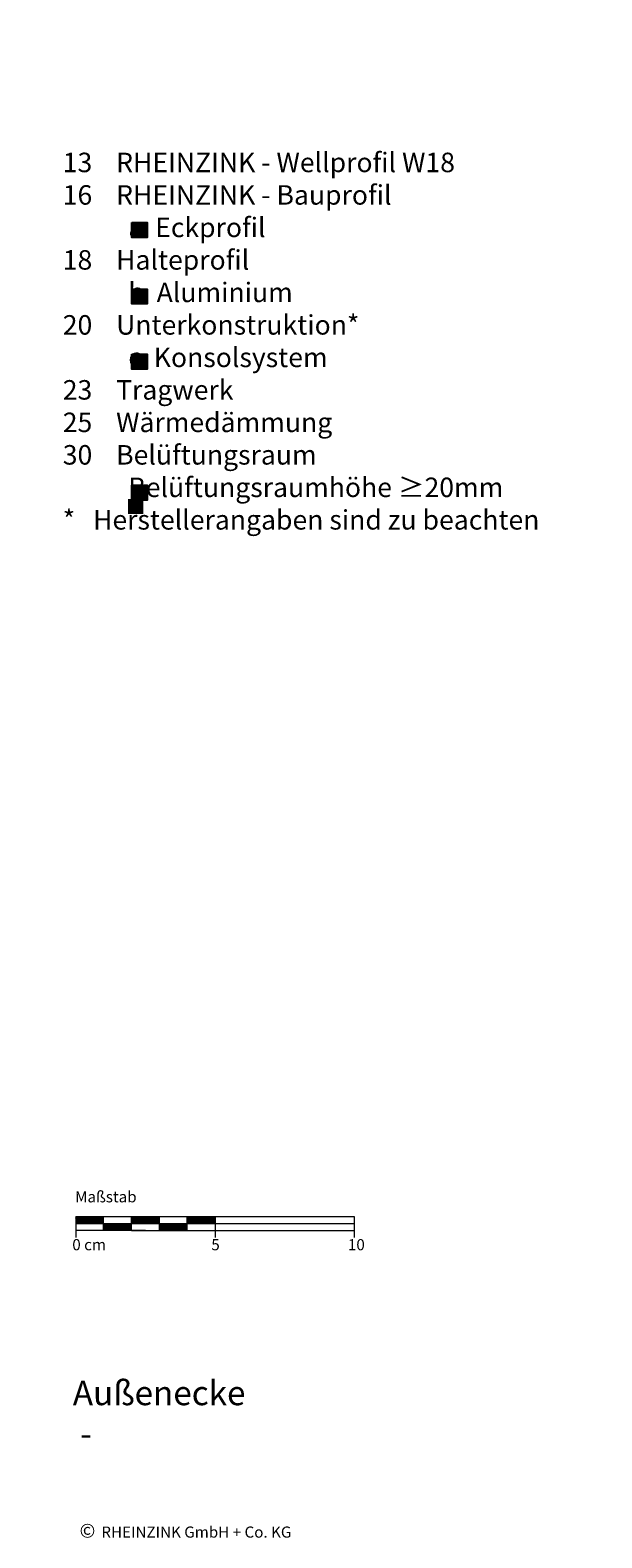
# Model space of a CAD drawing. Extents: x 86 to 812, y -1232 to -690.
# Drawn here: x 607 to 812, y -1232 to -690 of the extents above; entities that cross this region are included whole.
import ezdxf

# ---------------------------------------------------------------- set-up
doc = ezdxf.new("R2010")
doc.units = 0
doc.header["$LTSCALE"] = 15
doc.layers.add('KOPIERRECHT', color=7, linetype='CONTINUOUS', lineweight=15)
doc.layers.add('MASSSTAB', color=7, linetype='CONTINUOUS', lineweight=15)
doc.layers.add('LEGENDE', color=7, linetype='CONTINUOUS')
doc.styles.get("Standard").update_dxf_attribs({"font": 'arial.ttf'})

msp = doc.modelspace()

# ---------------------------------------------------------------- hatches: boundary and pattern name
at = {"layer": 'LEGENDE'}
h = msp.add_hatch(color=256, dxfattribs=at)
h.paths.add_polyline_path([(647.57, -858.78), (642.1, -858.78), (642.1, -864.15), (647.57, -864.15)], flags=16)
h.paths.add_polyline_path([(606.95, -690.39), (812.18, -690.39), (812.18, -929.91), (606.95, -929.91)], flags=9)
for points in [[(648.9, -764.9), (648.9, -759.52), (643.43, -759.52), (643.43, -764.9)], [(648.9, -788.74), (648.9, -783.36), (643.43, -783.36), (643.43, -788.74)], [(648.95, -812.15), (648.95, -806.77), (643.48, -806.77), (643.48, -812.15)], [(648.95, -859.17), (648.95, -853.8), (643.49, -853.8), (643.49, -859.17)]]:
    msp.add_hatch(color=253, dxfattribs=at).paths.add_polyline_path(points)

# ---------------------------------------------------------------- linework, layer by layer
at = {"layer": 'LEGENDE', "color": 253}
for points in [[(643.43, -759.52), (648.9, -759.52), (648.9, -764.9), (643.43, -764.9)], [(643.43, -783.36), (648.9, -783.36), (648.9, -788.74), (643.43, -788.74)], [(643.48, -806.77), (648.95, -806.77), (648.95, -812.15), (643.48, -812.15)], [(643.49, -853.8), (648.95, -853.8), (648.95, -859.17), (643.49, -859.17)]]:
    msp.add_lwpolyline(points, close=True, dxfattribs=at)
at = {"layer": 'MASSSTAB'}
for p, q in [((623.32, -1116.49, 39.03), (668.32, -1116.49, 39.03)), ((623.32, -1116.49, 39.03), (623.32, -1123.99, 39.03)), ((623.32, -1118.99, 39.03), (723.32, -1118.99, 39.03)), ((633.32, -1121.49, 39.03), (633.32, -1116.49, 39.03)), ((643.32, -1121.49, 39.03), (643.32, -1116.49, 39.03)), ((653.32, -1121.49, 39.03), (653.32, -1116.49, 39.03)), ((663.32, -1116.49, 39.03), (723.32, -1116.49, 39.03)), ((663.32, -1121.49, 39.03), (663.32, -1116.49, 39.03)), ((673.32, -1116.49, 39.03), (673.32, -1123.99, 39.03)), ((723.32, -1116.49, 39.03), (723.32, -1123.99, 39.03)), ((648.32, -1121.49, 39.03), (623.32, -1121.49, 39.03)), ((643.32, -1121.49, 39.03), (668.32, -1121.49, 39.03)), ((663.32, -1121.49, 39.03), (723.32, -1121.49, 39.03))]:
    msp.add_line(p, q, dxfattribs=at)
at = {"layer": 'MASSSTAB', "linetype": 'Continuous'}
for p, q in [((623.32, -1116.63, 39.03), (623.47, -1116.49, 39.03)), ((623.32, -1116.81, 39.03), (623.64, -1116.49, 39.03)), ((623.32, -1116.99, 39.03), (623.82, -1116.49, 39.03)), ((623.32, -1117.16, 39.03), (624, -1116.49, 39.03)), ((623.32, -1117.34, 39.03), (624.17, -1116.49, 39.03)), ((623.32, -1117.52, 39.03), (624.35, -1116.49, 39.03)), ((623.32, -1117.69, 39.03), (624.53, -1116.49, 39.03)), ((623.32, -1117.87, 39.03), (624.7, -1116.49, 39.03)), ((623.32, -1118.05, 39.03), (624.88, -1116.49, 39.03)), ((623.32, -1118.22, 39.03), (625.06, -1116.49, 39.03)), ((623.32, -1118.4, 39.03), (625.23, -1116.49, 39.03)), ((623.32, -1118.58, 39.03), (625.41, -1116.49, 39.03)), ((623.32, -1118.76, 39.03), (625.59, -1116.49, 39.03)), ((623.32, -1118.93, 39.03), (625.76, -1116.49, 39.03)), ((623.44, -1118.99, 39.03), (625.94, -1116.49, 39.03)), ((623.62, -1118.99, 39.03), (626.12, -1116.49, 39.03)), ((623.79, -1118.99, 39.03), (626.29, -1116.49, 39.03)), ((623.97, -1118.99, 39.03), (626.47, -1116.49, 39.03)), ((624.15, -1118.99, 39.03), (626.65, -1116.49, 39.03)), ((624.32, -1118.99, 39.03), (626.82, -1116.49, 39.03)), ((624.5, -1118.99, 39.03), (627, -1116.49, 39.03)), ((624.68, -1118.99, 39.03), (627.18, -1116.49, 39.03)), ((624.85, -1118.99, 39.03), (627.35, -1116.49, 39.03)), ((625.03, -1118.99, 39.03), (627.53, -1116.49, 39.03)), ((625.21, -1118.99, 39.03), (627.71, -1116.49, 39.03)), ((625.39, -1118.99, 39.03), (627.89, -1116.49, 39.03)), ((625.56, -1118.99, 39.03), (628.06, -1116.49, 39.03)), ((625.74, -1118.99, 39.03), (628.24, -1116.49, 39.03)), ((625.92, -1118.99, 39.03), (628.42, -1116.49, 39.03)), ((626.09, -1118.99, 39.03), (628.59, -1116.49, 39.03)), ((626.27, -1118.99, 39.03), (628.77, -1116.49, 39.03)), ((626.45, -1118.99, 39.03), (628.95, -1116.49, 39.03)), ((626.62, -1118.99, 39.03), (629.12, -1116.49, 39.03)), ((626.8, -1118.99, 39.03), (629.3, -1116.49, 39.03)), ((626.98, -1118.99, 39.03), (629.48, -1116.49, 39.03)), ((627.15, -1118.99, 39.03), (629.65, -1116.49, 39.03)), ((627.33, -1118.99, 39.03), (629.83, -1116.49, 39.03)), ((627.51, -1118.99, 39.03), (630.01, -1116.49, 39.03)), ((627.68, -1118.99, 39.03), (630.18, -1116.49, 39.03)), ((627.86, -1118.99, 39.03), (630.36, -1116.49, 39.03)), ((628.04, -1118.99, 39.03), (630.54, -1116.49, 39.03)), ((628.21, -1118.99, 39.03), (630.71, -1116.49, 39.03)), ((628.39, -1118.99, 39.03), (630.89, -1116.49, 39.03)), ((628.57, -1118.99, 39.03), (631.07, -1116.49, 39.03)), ((628.74, -1118.99, 39.03), (631.24, -1116.49, 39.03)), ((628.92, -1118.99, 39.03), (631.42, -1116.49, 39.03)), ((629.1, -1118.99, 39.03), (631.6, -1116.49, 39.03)), ((629.27, -1118.99, 39.03), (631.77, -1116.49, 39.03)), ((629.45, -1118.99, 39.03), (631.95, -1116.49, 39.03)), ((629.63, -1118.99, 39.03), (632.13, -1116.49, 39.03)), ((629.8, -1118.99, 39.03), (632.3, -1116.49, 39.03)), ((629.98, -1118.99, 39.03), (632.48, -1116.49, 39.03)), ((630.16, -1118.99, 39.03), (632.66, -1116.49, 39.03)), ((630.34, -1118.99, 39.03), (632.84, -1116.49, 39.03)), ((630.51, -1118.99, 39.03), (633.01, -1116.49, 39.03)), ((630.69, -1118.99, 39.03), (633.19, -1116.49, 39.03)), ((630.87, -1118.99, 39.03), (633.32, -1116.53, 39.03)), ((631.04, -1118.99, 39.03), (633.32, -1116.71, 39.03)), ((631.22, -1118.99, 39.03), (633.32, -1116.89, 39.03)), ((631.4, -1118.99, 39.03), (633.32, -1117.06, 39.03)), ((631.57, -1118.99, 39.03), (633.32, -1117.24, 39.03)), ((631.75, -1118.99, 39.03), (633.32, -1117.42, 39.03)), ((631.93, -1118.99, 39.03), (633.32, -1117.59, 39.03)), ((632.1, -1118.99, 39.03), (633.32, -1117.77, 39.03)), ((632.28, -1118.99, 39.03), (633.32, -1117.95, 39.03)), ((632.46, -1118.99, 39.03), (633.32, -1118.12, 39.03)), ((632.63, -1118.99, 39.03), (633.32, -1118.3, 39.03)), ((632.81, -1118.99, 39.03), (633.32, -1118.48, 39.03)), ((632.99, -1118.99, 39.03), (633.32, -1118.65, 39.03)), ((633.16, -1118.99, 39.03), (633.32, -1118.83, 39.03)), ((633.32, -1119.01, 39.03), (633.34, -1118.99, 39.03)), ((633.32, -1119.19, 39.03), (633.52, -1118.99, 39.03)), ((633.32, -1119.36, 39.03), (633.69, -1118.99, 39.03)), ((633.32, -1119.54, 39.03), (633.87, -1118.99, 39.03)), ((633.32, -1119.72, 39.03), (634.05, -1118.99, 39.03)), ((633.32, -1119.89, 39.03), (634.22, -1118.99, 39.03)), ((633.32, -1120.07, 39.03), (634.4, -1118.99, 39.03)), ((633.32, -1120.25, 39.03), (634.58, -1118.99, 39.03)), ((633.32, -1120.42, 39.03), (634.75, -1118.99, 39.03)), ((633.32, -1120.6, 39.03), (634.93, -1118.99, 39.03)), ((633.32, -1120.78, 39.03), (635.11, -1118.99, 39.03)), ((633.32, -1120.95, 39.03), (635.28, -1118.99, 39.03)), ((633.32, -1121.13, 39.03), (635.46, -1118.99, 39.03)), ((633.32, -1121.31, 39.03), (635.64, -1118.99, 39.03)), ((633.32, -1121.48, 39.03), (635.82, -1118.99, 39.03)), ((633.49, -1121.49, 39.03), (635.99, -1118.99, 39.03)), ((633.67, -1121.49, 39.03), (636.17, -1118.99, 39.03)), ((633.85, -1121.49, 39.03), (636.35, -1118.99, 39.03)), ((634.02, -1121.49, 39.03), (636.52, -1118.99, 39.03)), ((634.2, -1121.49, 39.03), (636.7, -1118.99, 39.03)), ((634.38, -1121.49, 39.03), (636.88, -1118.99, 39.03)), ((634.55, -1121.49, 39.03), (637.05, -1118.99, 39.03)), ((634.73, -1121.49, 39.03), (637.23, -1118.99, 39.03)), ((634.91, -1121.49, 39.03), (637.41, -1118.99, 39.03)), ((635.08, -1121.49, 39.03), (637.58, -1118.99, 39.03)), ((635.26, -1121.49, 39.03), (637.76, -1118.99, 39.03)), ((635.44, -1121.49, 39.03), (637.94, -1118.99, 39.03)), ((635.61, -1121.49, 39.03), (638.11, -1118.99, 39.03)), ((635.79, -1121.49, 39.03), (638.29, -1118.99, 39.03)), ((635.97, -1121.49, 39.03), (638.47, -1118.99, 39.03)), ((636.14, -1121.49, 39.03), (638.64, -1118.99, 39.03)), ((636.32, -1121.49, 39.03), (638.82, -1118.99, 39.03)), ((636.5, -1121.49, 39.03), (639, -1118.99, 39.03)), ((636.67, -1121.49, 39.03), (639.17, -1118.99, 39.03)), ((636.85, -1121.49, 39.03), (639.35, -1118.99, 39.03)), ((637.03, -1121.49, 39.03), (639.53, -1118.99, 39.03)), ((637.2, -1121.49, 39.03), (639.7, -1118.99, 39.03)), ((637.38, -1121.49, 39.03), (639.88, -1118.99, 39.03)), ((637.56, -1121.49, 39.03), (640.06, -1118.99, 39.03)), ((637.73, -1121.49, 39.03), (640.23, -1118.99, 39.03)), ((637.91, -1121.49, 39.03), (640.41, -1118.99, 39.03)), ((638.09, -1121.49, 39.03), (640.59, -1118.99, 39.03)), ((638.26, -1121.49, 39.03), (640.76, -1118.99, 39.03)), ((638.44, -1121.49, 39.03), (640.94, -1118.99, 39.03)), ((638.62, -1121.49, 39.03), (641.12, -1118.99, 39.03)), ((638.8, -1121.49, 39.03), (641.3, -1118.99, 39.03)), ((638.97, -1121.49, 39.03), (641.47, -1118.99, 39.03)), ((639.15, -1121.49, 39.03), (641.65, -1118.99, 39.03)), ((639.33, -1121.49, 39.03), (641.83, -1118.99, 39.03)), ((639.5, -1121.49, 39.03), (642, -1118.99, 39.03)), ((639.68, -1121.49, 39.03), (642.18, -1118.99, 39.03)), ((639.86, -1121.49, 39.03), (642.36, -1118.99, 39.03)), ((640.03, -1121.49, 39.03), (642.53, -1118.99, 39.03)), ((640.21, -1121.49, 39.03), (642.71, -1118.99, 39.03)), ((640.39, -1121.49, 39.03), (642.89, -1118.99, 39.03)), ((640.56, -1121.49, 39.03), (643.06, -1118.99, 39.03)), ((640.74, -1121.49, 39.03), (643.24, -1118.99, 39.03)), ((640.92, -1121.49, 39.03), (643.32, -1119.08, 39.03)), ((641.09, -1121.49, 39.03), (643.32, -1119.26, 39.03)), ((641.27, -1121.49, 39.03), (643.32, -1119.44, 39.03)), ((641.45, -1121.49, 39.03), (643.32, -1119.61, 39.03)), ((641.62, -1121.49, 39.03), (643.32, -1119.79, 39.03)), ((641.8, -1121.49, 39.03), (643.32, -1119.97, 39.03)), ((641.98, -1121.49, 39.03), (643.32, -1120.15, 39.03)), ((642.15, -1121.49, 39.03), (643.32, -1120.32, 39.03)), ((642.33, -1121.49, 39.03), (643.32, -1120.5, 39.03)), ((642.51, -1121.49, 39.03), (643.32, -1120.68, 39.03)), ((642.68, -1121.49, 39.03), (643.32, -1120.85, 39.03)), ((643.32, -1116.61, 39.03), (643.44, -1116.49, 39.03)), ((643.32, -1116.79, 39.03), (643.62, -1116.49, 39.03)), ((643.32, -1116.96, 39.03), (643.8, -1116.49, 39.03)), ((643.32, -1117.14, 39.03), (643.97, -1116.49, 39.03)), ((643.32, -1117.32, 39.03), (644.15, -1116.49, 39.03)), ((643.32, -1117.49, 39.03), (644.33, -1116.49, 39.03)), ((643.32, -1117.67, 39.03), (644.5, -1116.49, 39.03)), ((643.32, -1117.85, 39.03), (644.68, -1116.49, 39.03)), ((643.32, -1118.02, 39.03), (644.86, -1116.49, 39.03)), ((643.32, -1118.2, 39.03), (645.03, -1116.49, 39.03)), ((643.32, -1118.38, 39.03), (645.21, -1116.49, 39.03)), ((643.32, -1118.55, 39.03), (645.39, -1116.49, 39.03)), ((643.32, -1118.73, 39.03), (645.56, -1116.49, 39.03)), ((643.32, -1118.91, 39.03), (645.74, -1116.49, 39.03)), ((643.42, -1118.99, 39.03), (645.92, -1116.49, 39.03)), ((643.59, -1118.99, 39.03), (646.09, -1116.49, 39.03)), ((643.77, -1118.99, 39.03), (646.27, -1116.49, 39.03)), ((643.95, -1118.99, 39.03), (646.45, -1116.49, 39.03)), ((644.12, -1118.99, 39.03), (646.62, -1116.49, 39.03)), ((644.3, -1118.99, 39.03), (646.8, -1116.49, 39.03)), ((644.48, -1118.99, 39.03), (646.98, -1116.49, 39.03)), ((644.65, -1118.99, 39.03), (647.15, -1116.49, 39.03)), ((644.83, -1118.99, 39.03), (647.33, -1116.49, 39.03)), ((645.01, -1118.99, 39.03), (647.51, -1116.49, 39.03)), ((645.18, -1118.99, 39.03), (647.68, -1116.49, 39.03)), ((645.36, -1118.99, 39.03), (647.86, -1116.49, 39.03)), ((645.54, -1118.99, 39.03), (648.04, -1116.49, 39.03)), ((645.71, -1118.99, 39.03), (648.21, -1116.49, 39.03)), ((645.89, -1118.99, 39.03), (648.39, -1116.49, 39.03)), ((646.07, -1118.99, 39.03), (648.57, -1116.49, 39.03)), ((646.24, -1118.99, 39.03), (648.74, -1116.49, 39.03)), ((646.42, -1118.99, 39.03), (648.92, -1116.49, 39.03)), ((646.6, -1118.99, 39.03), (649.1, -1116.49, 39.03)), ((646.78, -1118.99, 39.03), (649.28, -1116.49, 39.03)), ((646.95, -1118.99, 39.03), (649.45, -1116.49, 39.03)), ((647.13, -1118.99, 39.03), (649.63, -1116.49, 39.03)), ((647.31, -1118.99, 39.03), (649.81, -1116.49, 39.03)), ((647.48, -1118.99, 39.03), (649.98, -1116.49, 39.03)), ((647.66, -1118.99, 39.03), (650.16, -1116.49, 39.03)), ((647.84, -1118.99, 39.03), (650.34, -1116.49, 39.03)), ((648.01, -1118.99, 39.03), (650.51, -1116.49, 39.03)), ((648.19, -1118.99, 39.03), (650.69, -1116.49, 39.03)), ((648.37, -1118.99, 39.03), (650.87, -1116.49, 39.03)), ((648.54, -1118.99, 39.03), (651.04, -1116.49, 39.03)), ((648.72, -1118.99, 39.03), (651.22, -1116.49, 39.03)), ((648.9, -1118.99, 39.03), (651.4, -1116.49, 39.03)), ((649.07, -1118.99, 39.03), (651.57, -1116.49, 39.03)), ((649.25, -1118.99, 39.03), (651.75, -1116.49, 39.03)), ((649.43, -1118.99, 39.03), (651.93, -1116.49, 39.03)), ((649.6, -1118.99, 39.03), (652.1, -1116.49, 39.03)), ((649.78, -1118.99, 39.03), (652.28, -1116.49, 39.03)), ((649.96, -1118.99, 39.03), (652.46, -1116.49, 39.03)), ((650.13, -1118.99, 39.03), (652.63, -1116.49, 39.03)), ((650.31, -1118.99, 39.03), (652.81, -1116.49, 39.03)), ((650.49, -1118.99, 39.03), (652.99, -1116.49, 39.03)), ((650.66, -1118.99, 39.03), (653.16, -1116.49, 39.03)), ((650.84, -1118.99, 39.03), (653.32, -1116.51, 39.03)), ((651.02, -1118.99, 39.03), (653.32, -1116.69, 39.03)), ((651.19, -1118.99, 39.03), (653.32, -1116.86, 39.03)), ((651.37, -1118.99, 39.03), (653.32, -1117.04, 39.03)), ((651.55, -1118.99, 39.03), (653.32, -1117.22, 39.03)), ((651.73, -1118.99, 39.03), (653.32, -1117.39, 39.03)), ((651.9, -1118.99, 39.03), (653.32, -1117.57, 39.03)), ((652.08, -1118.99, 39.03), (653.32, -1117.75, 39.03)), ((652.26, -1118.99, 39.03), (653.32, -1117.92, 39.03)), ((652.43, -1118.99, 39.03), (653.32, -1118.1, 39.03)), ((652.61, -1118.99, 39.03), (653.32, -1118.28, 39.03)), ((652.79, -1118.99, 39.03), (653.32, -1118.45, 39.03)), ((652.96, -1118.99, 39.03), (653.32, -1118.63, 39.03)), ((653.14, -1118.99, 39.03), (653.32, -1118.81, 39.03)), ((653.32, -1118.99, 39.03), (653.32, -1118.98, 39.03)), ((653.32, -1119.16, 39.03), (653.49, -1118.99, 39.03)), ((653.32, -1119.34, 39.03), (653.67, -1118.99, 39.03)), ((653.32, -1119.51, 39.03), (653.85, -1118.99, 39.03)), ((653.32, -1119.69, 39.03), (654.02, -1118.99, 39.03)), ((653.32, -1119.87, 39.03), (654.2, -1118.99, 39.03)), ((653.32, -1120.04, 39.03), (654.38, -1118.99, 39.03)), ((653.32, -1120.22, 39.03), (654.55, -1118.99, 39.03)), ((653.32, -1120.4, 39.03), (654.73, -1118.99, 39.03)), ((653.32, -1120.58, 39.03), (654.91, -1118.99, 39.03)), ((653.32, -1120.75, 39.03), (655.08, -1118.99, 39.03)), ((653.32, -1120.93, 39.03), (655.26, -1118.99, 39.03)), ((653.32, -1121.11, 39.03), (655.44, -1118.99, 39.03)), ((653.32, -1121.28, 39.03), (655.61, -1118.99, 39.03)), ((653.32, -1121.46, 39.03), (655.79, -1118.99, 39.03)), ((653.47, -1121.49, 39.03), (655.97, -1118.99, 39.03)), ((653.64, -1121.49, 39.03), (656.14, -1118.99, 39.03)), ((653.82, -1121.49, 39.03), (656.32, -1118.99, 39.03)), ((654, -1121.49, 39.03), (656.5, -1118.99, 39.03)), ((654.17, -1121.49, 39.03), (656.67, -1118.99, 39.03)), ((654.35, -1121.49, 39.03), (656.85, -1118.99, 39.03)), ((654.53, -1121.49, 39.03), (657.03, -1118.99, 39.03)), ((654.71, -1121.49, 39.03), (657.21, -1118.99, 39.03)), ((654.88, -1121.49, 39.03), (657.38, -1118.99, 39.03)), ((655.06, -1121.49, 39.03), (657.56, -1118.99, 39.03)), ((655.24, -1121.49, 39.03), (657.74, -1118.99, 39.03)), ((655.41, -1121.49, 39.03), (657.91, -1118.99, 39.03)), ((655.59, -1121.49, 39.03), (658.09, -1118.99, 39.03)), ((655.77, -1121.49, 39.03), (658.27, -1118.99, 39.03)), ((655.94, -1121.49, 39.03), (658.44, -1118.99, 39.03)), ((656.12, -1121.49, 39.03), (658.62, -1118.99, 39.03)), ((656.3, -1121.49, 39.03), (658.8, -1118.99, 39.03)), ((656.47, -1121.49, 39.03), (658.97, -1118.99, 39.03)), ((656.65, -1121.49, 39.03), (659.15, -1118.99, 39.03)), ((656.83, -1121.49, 39.03), (659.33, -1118.99, 39.03)), ((657, -1121.49, 39.03), (659.5, -1118.99, 39.03)), ((657.18, -1121.49, 39.03), (659.68, -1118.99, 39.03)), ((657.36, -1121.49, 39.03), (659.86, -1118.99, 39.03)), ((657.53, -1121.49, 39.03), (660.03, -1118.99, 39.03)), ((657.71, -1121.49, 39.03), (660.21, -1118.99, 39.03)), ((657.89, -1121.49, 39.03), (660.39, -1118.99, 39.03)), ((658.06, -1121.49, 39.03), (660.56, -1118.99, 39.03)), ((658.24, -1121.49, 39.03), (660.74, -1118.99, 39.03)), ((658.42, -1121.49, 39.03), (660.92, -1118.99, 39.03)), ((658.59, -1121.49, 39.03), (661.09, -1118.99, 39.03)), ((658.77, -1121.49, 39.03), (661.27, -1118.99, 39.03)), ((658.95, -1121.49, 39.03), (661.45, -1118.99, 39.03)), ((659.12, -1121.49, 39.03), (661.62, -1118.99, 39.03)), ((659.3, -1121.49, 39.03), (661.8, -1118.99, 39.03)), ((659.48, -1121.49, 39.03), (661.98, -1118.99, 39.03)), ((659.65, -1121.49, 39.03), (662.15, -1118.99, 39.03)), ((659.83, -1121.49, 39.03), (662.33, -1118.99, 39.03)), ((660.01, -1121.49, 39.03), (662.51, -1118.99, 39.03)), ((660.19, -1121.49, 39.03), (662.69, -1118.99, 39.03)), ((660.36, -1121.49, 39.03), (662.86, -1118.99, 39.03)), ((660.54, -1121.49, 39.03), (663.04, -1118.99, 39.03)), ((660.72, -1121.49, 39.03), (663.22, -1118.99, 39.03)), ((660.89, -1121.49, 39.03), (663.32, -1119.06, 39.03)), ((661.07, -1121.49, 39.03), (663.32, -1119.24, 39.03)), ((661.25, -1121.49, 39.03), (663.32, -1119.41, 39.03)), ((661.42, -1121.49, 39.03), (663.32, -1119.59, 39.03)), ((661.6, -1121.49, 39.03), (663.32, -1119.77, 39.03)), ((661.78, -1121.49, 39.03), (663.32, -1119.94, 39.03)), ((661.95, -1121.49, 39.03), (663.32, -1120.12, 39.03)), ((662.13, -1121.49, 39.03), (663.32, -1120.3, 39.03)), ((662.31, -1121.49, 39.03), (663.32, -1120.47, 39.03)), ((662.48, -1121.49, 39.03), (663.32, -1120.65, 39.03)), ((662.66, -1121.49, 39.03), (663.32, -1120.83, 39.03)), ((663.32, -1116.59, 39.03), (663.42, -1116.49, 39.03)), ((663.32, -1116.76, 39.03), (663.59, -1116.49, 39.03)), ((663.32, -1116.94, 39.03), (663.77, -1116.49, 39.03)), ((663.32, -1117.12, 39.03), (663.95, -1116.49, 39.03)), ((663.32, -1117.29, 39.03), (664.12, -1116.49, 39.03)), ((663.32, -1117.47, 39.03), (664.3, -1116.49, 39.03)), ((663.32, -1117.65, 39.03), (664.48, -1116.49, 39.03)), ((663.32, -1117.82, 39.03), (664.65, -1116.49, 39.03)), ((663.32, -1118, 39.03), (664.83, -1116.49, 39.03)), ((663.32, -1118.18, 39.03), (665.01, -1116.49, 39.03)), ((663.32, -1118.35, 39.03), (665.19, -1116.49, 39.03)), ((663.32, -1118.53, 39.03), (665.36, -1116.49, 39.03)), ((663.32, -1118.71, 39.03), (665.54, -1116.49, 39.03)), ((663.32, -1118.88, 39.03), (665.72, -1116.49, 39.03)), ((663.39, -1118.99, 39.03), (665.89, -1116.49, 39.03)), ((663.57, -1118.99, 39.03), (666.07, -1116.49, 39.03)), ((663.75, -1118.99, 39.03), (666.25, -1116.49, 39.03)), ((663.92, -1118.99, 39.03), (666.42, -1116.49, 39.03)), ((664.1, -1118.99, 39.03), (666.6, -1116.49, 39.03)), ((664.28, -1118.99, 39.03), (666.78, -1116.49, 39.03)), ((664.45, -1118.99, 39.03), (666.95, -1116.49, 39.03)), ((664.63, -1118.99, 39.03), (667.13, -1116.49, 39.03)), ((664.81, -1118.99, 39.03), (667.31, -1116.49, 39.03)), ((664.98, -1118.99, 39.03), (667.48, -1116.49, 39.03)), ((665.16, -1118.99, 39.03), (667.66, -1116.49, 39.03)), ((665.34, -1118.99, 39.03), (667.84, -1116.49, 39.03)), ((665.51, -1118.99, 39.03), (668.01, -1116.49, 39.03)), ((665.69, -1118.99, 39.03), (668.19, -1116.49, 39.03)), ((665.87, -1118.99, 39.03), (668.37, -1116.49, 39.03)), ((666.04, -1118.99, 39.03), (668.54, -1116.49, 39.03)), ((666.22, -1118.99, 39.03), (668.72, -1116.49, 39.03)), ((666.4, -1118.99, 39.03), (668.9, -1116.49, 39.03)), ((666.57, -1118.99, 39.03), (669.07, -1116.49, 39.03)), ((666.75, -1118.99, 39.03), (669.25, -1116.49, 39.03)), ((666.93, -1118.99, 39.03), (669.43, -1116.49, 39.03)), ((667.1, -1118.99, 39.03), (669.6, -1116.49, 39.03)), ((667.28, -1118.99, 39.03), (669.78, -1116.49, 39.03)), ((667.46, -1118.99, 39.03), (669.96, -1116.49, 39.03)), ((667.63, -1118.99, 39.03), (670.13, -1116.49, 39.03)), ((667.81, -1118.99, 39.03), (670.31, -1116.49, 39.03)), ((667.99, -1118.99, 39.03), (670.49, -1116.49, 39.03)), ((668.17, -1118.99, 39.03), (670.67, -1116.49, 39.03)), ((668.34, -1118.99, 39.03), (670.84, -1116.49, 39.03)), ((668.52, -1118.99, 39.03), (671.02, -1116.49, 39.03)), ((668.7, -1118.99, 39.03), (671.2, -1116.49, 39.03)), ((668.87, -1118.99, 39.03), (671.37, -1116.49, 39.03)), ((669.05, -1118.99, 39.03), (671.55, -1116.49, 39.03)), ((669.23, -1118.99, 39.03), (671.73, -1116.49, 39.03)), ((669.4, -1118.99, 39.03), (671.9, -1116.49, 39.03)), ((669.58, -1118.99, 39.03), (672.08, -1116.49, 39.03)), ((669.76, -1118.99, 39.03), (672.26, -1116.49, 39.03)), ((669.93, -1118.99, 39.03), (672.43, -1116.49, 39.03)), ((670.11, -1118.99, 39.03), (672.61, -1116.49, 39.03)), ((670.29, -1118.99, 39.03), (672.79, -1116.49, 39.03)), ((670.46, -1118.99, 39.03), (672.96, -1116.49, 39.03)), ((670.64, -1118.99, 39.03), (673.14, -1116.49, 39.03)), ((670.82, -1118.99, 39.03), (673.32, -1116.49, 39.03)), ((670.99, -1118.99, 39.03), (673.32, -1116.66, 39.03)), ((671.17, -1118.99, 39.03), (673.32, -1116.84, 39.03)), ((671.35, -1118.99, 39.03), (673.32, -1117.02, 39.03)), ((671.52, -1118.99, 39.03), (673.32, -1117.19, 39.03)), ((671.7, -1118.99, 39.03), (673.32, -1117.37, 39.03)), ((671.88, -1118.99, 39.03), (673.32, -1117.55, 39.03)), ((672.05, -1118.99, 39.03), (673.32, -1117.72, 39.03)), ((672.23, -1118.99, 39.03), (673.32, -1117.9, 39.03)), ((672.41, -1118.99, 39.03), (673.32, -1118.08, 39.03)), ((672.58, -1118.99, 39.03), (673.32, -1118.25, 39.03)), ((672.76, -1118.99, 39.03), (673.32, -1118.43, 39.03)), ((672.94, -1118.99, 39.03), (673.32, -1118.61, 39.03)), ((673.12, -1118.99, 39.03), (673.32, -1118.78, 39.03)), ((673.29, -1118.99, 39.03), (673.32, -1118.96, 39.03)), ((642.86, -1121.49, 39.03), (643.32, -1121.03, 39.03)), ((643.04, -1121.49, 39.03), (643.32, -1121.21, 39.03)), ((643.21, -1121.49, 39.03), (643.32, -1121.38, 39.03)), ((662.84, -1121.49, 39.03), (663.32, -1121, 39.03)), ((663.01, -1121.49, 39.03), (663.32, -1121.18, 39.03)), ((663.19, -1121.49, 39.03), (663.32, -1121.36, 39.03))]:
    msp.add_line(p, q, dxfattribs=at)

# ---------------------------------------------------------------- texts
at = {"layer": 'KOPIERRECHT', "insert": (624.68, -1226.82), "char_height": 5, "width": 98.94, "attachment_point": 1}
msp.add_mtext('{\\fArial|b0|i0|c0|p34;©\\H1.4x; \\H0.5714x;RHEINZINK GmbH + Co. KG}', dxfattribs=at)
at = {"layer": 'LEGENDE', "attachment_point": 1}
for s, insert, char_height, width in [('    13{\\fArial|b0|i0|c238|p34;    RHEINZINK - }Wellprofil W18 {\\fArial|b0|i0|c238|p34;\\P}    {\\fArial|b0|i0|c238|p34;16    RHEINZINK - Bauprofil\\P               }a  Eckprofil \\P {\\fArial|b0|i0|c238|p34;  } 18    Halteprofil\\P               b  Aluminium\\P    {\\fArial|b0|i0|c238|p34;20    Unterkonstruktion*\\P              } c{\\fArial|b0|i0|c238|p34; } Konsolsystem\\P    {\\fArial|b0|i0|c238|p34;23    Tragwerk\\P    25    Wärmedämmung}\\P    30    Belüftungsraum\\P               Belüftungsraumhöhe {\\fArial|b0|i0|c0|p32;≥}20mm\\P    {\\fArial|b0|i0|c238|p34;    \\P    *   Herstellerangaben sind zu beachten}\\P    {\\fArial|b0|i0|c238|p34;\\P        }', (610.09, -734.4), 7, 290.4397), ('{\\fArial|b1|i0|c0|p34;    Außenecke\\P     -}', (611.56, -1175.5), 8.75, 289.4521)]:
    msp.add_mtext(s, dxfattribs=dict(at, insert=insert, char_height=char_height, width=width))
at = {"layer": 'MASSSTAB', "char_height": 4, "attachment_point": 1}
for s, insert, width in [('Maßstab', (623.09, -1107.4), 31.4963), ('0 cm', (622.07, -1124.6), 19.1343), ('5', (671.99, -1124.6), 11.8504), ('10', (721.02, -1124.6), 11.8504)]:
    msp.add_mtext(s, dxfattribs=dict(at, insert=insert, width=width))

doc.saveas('drawing.dxf')
